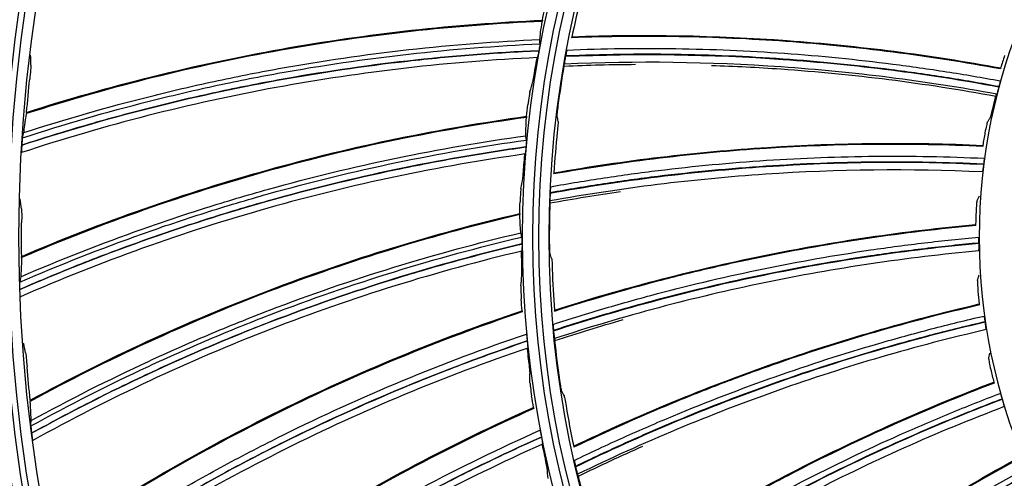
# Model space of a CAD drawing. Units: millimetres. Extents: x 28 to 7739, y -2388 to 801.
# Drawn here: x 6918 to 6993, y -1114 to -1079 of the extents above; entities that cross this region are included whole.
import ezdxf

# ---------------------------------------------------------------- set-up
doc = ezdxf.new("R2010")
doc.units = ezdxf.units.MM
doc.layers.get('0').update_dxf_attribs({"linetype": 'CONTINUOUS'})
doc.layers.get('Defpoints').update_dxf_attribs({"linetype": 'CONTINUOUS'})
doc.layers.add('1', color=7, linetype='CONTINUOUS', true_color=0xffffff)
doc.styles.get("Standard").update_dxf_attribs({"font": 'arial.ttf'})
doc.dimstyles.new('副本 Standard1', dxfattribs={"dimtxt": 25, "dimasz": 20, "dimexe": 5, "dimexo": 0.0625, "dimgap": 10, "dimtad": 1, "dimdec": 1, "dimzin": 0, "dimdsep": 46, "dimtxsty": 'Standard', "dimcen": 0.09, "dimadec": 0, "dimazin": 0, "dimtfac": 1, "dimtdec": 1, "dimtofl": 0, "dimtmove": 0, "dimatfit": 3, "dimfxl": 1, "dimtolj": 1, "dimtzin": 0, "dimarcsym": 0})

# ---------------------------------------------------------------- blocks, each defined once
blk = doc.blocks.new('*D2')
at = {"color": 0, "lineweight": -2, "transparency": 16777216}
for p, q in [((7491.923, -1094.648), (7491.923, -1482.698)), ((6769.23, -1314.781), (6769.23, -1482.698)), ((6789.23, -1477.698), (7471.923, -1477.698))]:
    blk.add_line(p, q, dxfattribs=at)
at = {"color": 0, "transparency": 16777216}
for points in [[(6789.23, -1474.364), (6789.23, -1481.031), (6769.23, -1477.698)], [(7471.923, -1474.364), (7471.923, -1481.031), (7491.923, -1477.698)]]:
    blk.add_solid(points, dxfattribs=at)
at = {"layer": 'Defpoints', "color": 0, "transparency": 16777216}
for p in [(7491.923, -1094.586), (6769.23, -1314.718), (7491.923, -1477.698)]:
    blk.add_point(p, dxfattribs=at)
at = {"color": 0, "transparency": 16777216, "insert": (7130.576, -1454.933), "char_height": 25, "attachment_point": 5}
blk.add_mtext('\\A1;720  W', dxfattribs=at)

msp = doc.modelspace()

# ---------------------------------------------------------------- linework, layer by layer
at = {"layer": '1', "color": 0, "linetype": 'Continuous', "extrusion": (0, 0, -1)}
for radius in [224.688, 192.006, 190.765, 156.821, 155.58, 119.02, 117.779, 78.72, 77.479, 43.979]:
    msp.add_circle((-7034.836, -1095.731), radius, dxfattribs=at)
at = {"layer": '1', "color": 0, "linetype": 'Continuous'}
for centre, radius in [((7034.836, -1095.731), 223.891), ((7034.912, -1092.742), 210), ((7034.836, -1095.731), 191.206), ((7034.836, -1095.731), 189.965), ((7034.836, -1095.731), 156.021), ((7034.836, -1095.731), 154.78), ((7034.836, -1095.731), 118.221), ((7034.836, -1095.731), 116.98), ((7034.836, -1095.731), 77.921), ((7034.836, -1095.731), 76.68)]:
    msp.add_circle(centre, radius, dxfattribs=at)
at = {"layer": '1', "color": 0, "linetype": 'Continuous', "extrusion": (0, 0, -1)}
for radius, start, end in [(222.599, 183.35025, 176.9643), (221.393, 183.48592, 176.82864), (215.728, 182.51627, 177.79713)]:
    msp.add_arc((-7034.836, -1095.731), radius, start, end, dxfattribs=at)
at = {"layer": '1', "color": 0, "linetype": 'Continuous'}
for radius, start, end in [(222.101, 3.0357, 356.64975), (220.895, 3.17136, 356.51408), (215.228, 2.20287, 357.48373), (224.752, 149.746, 359.47536), (224.754, 150.49251, 270)]:
    msp.add_arc((7034.836, -1095.731), radius, start, end, dxfattribs=at)
for points, knots in [([(6918.053, -1071.832), (6911.524, -1073.14), (6905.107, -1074.881), (6897.306, -1077.562), (6895.758, -1078.123), (6892.684, -1079.295), (6891.159, -1079.906), (6886.604, -1081.82), (6883.598, -1083.201), (6880.636, -1084.684)], [0, 0, 0, 0, 0.5, 0.5, 0.625, 0.625, 0.75, 0.75, 1, 1, 1, 1]), ([(6880.666, -1084.504), (6886.578, -1081.55), (6892.688, -1078.996), (6905.192, -1074.706), (6911.585, -1072.969), (6918.068, -1071.67)], [0, 0, 0, 0, 0.5, 0.5, 1, 1, 1, 1]), ([(6957.634, -1079.332), (6954.293, -1079.476), (6950.954, -1079.732), (6944.327, -1080.462), (6941.046, -1080.937), (6931.243, -1082.692), (6924.775, -1084.299), (6918.42, -1086.34)], [0, 0, 0, 0, 0.25, 0.25, 0.5, 0.5, 1, 1, 1, 1]), ([(6918.438, -1086.243), (6921.607, -1085.226), (6924.81, -1084.316), (6931.271, -1082.712), (6934.528, -1082.018), (6941.082, -1080.848), (6944.378, -1080.372), (6950.996, -1079.641), (6954.317, -1079.386), (6957.644, -1079.242)], [0, 0, 0, 0, 0.25, 0.25, 0.5, 0.5, 0.75, 0.75, 1, 1, 1, 1]), ([(6918.216, -1087.783), (6921.388, -1086.755), (6924.588, -1085.835), (6929.432, -1084.619), (6931.054, -1084.241), (6934.312, -1083.539), (6935.948, -1083.215), (6940.87, -1082.327), (6944.171, -1081.845), (6950.8, -1081.107), (6954.124, -1080.85), (6957.457, -1080.704)], [0, 0, 0, 0, 0.25, 0.25, 0.375, 0.375, 0.5, 0.5, 0.75, 0.75, 1, 1, 1, 1]), ([(6992.478, -1082.943), (6987.016, -1081.939), (6980.229, -1081.073), (6973.456, -1080.677), (6970.747, -1080.556), (6969.393, -1080.514), (6965.321, -1080.444), (6962.593, -1080.472), (6959.863, -1080.575)], [0, 0, 0, 0, 0.5, 0.625, 0.625, 0.75, 0.75, 1, 1, 1, 1]), ([(6959.893, -1080.492), (6965.346, -1080.289), (6970.809, -1080.389), (6981.696, -1081.183), (6987.116, -1081.876), (6992.485, -1082.863)], [0, 0, 0, 0, 0.5, 0.5, 1, 1, 1, 1]), ([(6957.381, -1081.554), (6954.04, -1081.703), (6950.704, -1081.966), (6944.068, -1082.715), (6940.765, -1083.203), (6935.834, -1084.104), (6934.194, -1084.432), (6930.93, -1085.144), (6929.305, -1085.527), (6926.07, -1086.349), (6924.46, -1086.788), (6921.254, -1087.72), (6919.658, -1088.215), (6918.069, -1088.733)], [0, 0, 0, 0, 0.25, 0.25, 0.5, 0.5, 0.625, 0.625, 0.75, 0.75, 0.875, 0.875, 1, 1, 1, 1]), ([(6918.069, -1088.737), (6921.244, -1087.696), (6924.455, -1086.762), (6930.927, -1085.117), (6934.19, -1084.406), (6940.766, -1083.207), (6944.069, -1082.719), (6949.048, -1082.156), (6950.712, -1081.996), (6954.043, -1081.734), (6955.711, -1081.632), (6957.381, -1081.556)], [0, 0, 0, 0, 0.25, 0.25, 0.5, 0.5, 0.75, 0.75, 0.875, 0.875, 1, 1, 1, 1]), ([(6918.115, -1088.183), (6921.296, -1087.145), (6924.506, -1086.216), (6929.364, -1084.988), (6930.99, -1084.606), (6934.258, -1083.897), (6935.9, -1083.57), (6940.835, -1082.674), (6944.141, -1082.188), (6950.783, -1081.444), (6954.122, -1081.184), (6957.466, -1081.036)], [0, 0, 0, 0, 0.25, 0.25, 0.375, 0.375, 0.5, 0.5, 0.75, 0.75, 1, 1, 1, 1]), ([(6957.381, -1081.556), (6957.357, -1081.689), (6957.332, -1081.819), (6957.292, -1082.014), (6957.278, -1082.076), (6957.273, -1082.083)], [0, 0, 0, 0, 0.5, 0.5, 1, 1, 1, 1]), ([(6957.466, -1081.036), (6957.466, -1081.051), (6957.457, -1081.115), (6957.426, -1081.305), (6957.404, -1081.428), (6957.381, -1081.554)], [0, 0, 0, 0, 0.5, 0.5, 1, 1, 1, 1]), ([(6959.506, -1081.503), (6959.501, -1081.509), (6959.489, -1081.56), (6959.453, -1081.725), (6959.431, -1081.835), (6959.409, -1081.955)], [0, 0, 0, 0, 0.5, 0.5, 1, 1, 1, 1]), ([(6959.506, -1081.503), (6960.884, -1081.448), (6962.263, -1081.409), (6965.022, -1081.374), (6966.401, -1081.375), (6970.537, -1081.437), (6973.292, -1081.556), (6978.797, -1081.948), (6981.541, -1082.221), (6985.645, -1082.746), (6987.011, -1082.94), (6989.737, -1083.367), (6991.097, -1083.6), (6992.454, -1083.85)], [0, 0, 0, 0, 0.125, 0.125, 0.25, 0.25, 0.5, 0.5, 0.75, 0.75, 0.875, 0.875, 1, 1, 1, 1]), ([(6957.273, -1082.083), (6953.941, -1082.236), (6950.613, -1082.501), (6943.99, -1083.258), (6940.694, -1083.749), (6934.132, -1084.953), (6930.877, -1085.667), (6924.42, -1087.317), (6921.217, -1088.254), (6918.05, -1089.298)], [0, 0, 0, 0, 0.25, 0.25, 0.5, 0.5, 0.75, 0.75, 1, 1, 1, 1]), ([(6959.404, -1081.981), (6959.379, -1082.115), (6959.355, -1082.254), (6959.321, -1082.473), (6959.31, -1082.55), (6959.31, -1082.571)], [0, 0, 0, 0, 0.5, 0.5, 1, 1, 1, 1]), ([(6992.184, -1084.864), (6986.748, -1083.857), (6981.289, -1083.171), (6970.331, -1082.411), (6964.831, -1082.335), (6959.31, -1082.571)], [0, 0, 0, 0, 0.5, 0.5, 1, 1, 1, 1]), ([(6959.404, -1081.981), (6964.937, -1081.749), (6970.449, -1081.829), (6981.431, -1082.597), (6986.901, -1083.287), (6992.348, -1084.299)], [0, 0, 0, 0, 0.5, 0.5, 1, 1, 1, 1]), ([(6992.351, -1084.286), (6990.995, -1084.036), (6989.635, -1083.803), (6986.909, -1083.377), (6985.544, -1083.183), (6981.441, -1082.659), (6978.697, -1082.388), (6973.193, -1081.998), (6970.438, -1081.881), (6966.303, -1081.822), (6964.924, -1081.822), (6962.165, -1081.859), (6960.787, -1081.899), (6959.409, -1081.955)], [0, 0, 0, 0, 0.125, 0.125, 0.25, 0.25, 0.5, 0.5, 0.75, 0.75, 0.875, 0.875, 1, 1, 1, 1]), ([(6918.765, -1082.649), (6918.766, -1082.672), (6918.764, -1082.717), (6918.755, -1082.848), (6918.748, -1082.933), (6918.721, -1083.225), (6918.697, -1083.469), (6918.672, -1083.716)], [0, 0, 0, 0, 0.25, 0.25, 0.5, 0.5, 1, 1, 1, 1]), ([(6956.926, -1083.905), (6956.932, -1083.883), (6956.942, -1083.841), (6956.966, -1083.719), (6956.98, -1083.641), (6957.029, -1083.364), (6957.069, -1083.132), (6957.108, -1082.895)], [0, 0, 0, 0, 0.25, 0.25, 0.5, 0.5, 1, 1, 1, 1]), ([(6970.51, -1082.671), (6972.268, -1082.73), (6974.025, -1082.82), (6981.263, -1083.322), (6986.708, -1084.008), (6992.113, -1085.008)], [0, 0, 0, 0, 0.24257, 0.24257, 1, 1, 1, 1]), ([(6992.454, -1083.85), (6992.456, -1083.857), (6992.447, -1083.905), (6992.409, -1084.064), (6992.382, -1084.17), (6992.351, -1084.286)], [0, 0, 0, 0, 0.5, 0.5, 1, 1, 1, 1]), ([(6992.348, -1084.299), (6992.314, -1084.429), (6992.277, -1084.563), (6992.217, -1084.772), (6992.194, -1084.844), (6992.184, -1084.864)], [0, 0, 0, 0, 0.5, 0.5, 1, 1, 1, 1]), ([(6956.704, -1084.666), (6956.697, -1084.687), (6956.688, -1084.729), (6956.666, -1084.851), (6956.653, -1084.929), (6956.609, -1085.204), (6956.576, -1085.437), (6956.545, -1085.675)], [0, 0, 0, 0, 0.25, 0.25, 0.5, 0.5, 1, 1, 1, 1]), ([(6958.771, -1086.532), (6958.77, -1086.523), (6958.771, -1086.496), (6958.777, -1086.406), (6958.782, -1086.344), (6958.805, -1086.123), (6958.828, -1085.926), (6958.854, -1085.727)], [0, 0, 0, 0, 0.25, 0.25, 0.5, 0.5, 1, 1, 1, 1]), ([(6991.714, -1086.62), (6991.719, -1086.612), (6991.728, -1086.586), (6991.753, -1086.5), (6991.769, -1086.441), (6991.822, -1086.227), (6991.867, -1086.036), (6991.912, -1085.841)], [0, 0, 0, 0, 0.25, 0.25, 0.5, 0.5, 1, 1, 1, 1]), ([(6956.438, -1086.633), (6953.125, -1087.09), (6949.824, -1087.657), (6943.295, -1089.005), (6940.073, -1089.785), (6930.477, -1092.449), (6924.188, -1094.656), (6918.053, -1097.283)], [0, 0, 0, 0, 0.25, 0.25, 0.5, 0.5, 1, 1, 1, 1]), ([(6918.061, -1097.185), (6921.121, -1095.875), (6924.224, -1094.669), (6930.507, -1092.467), (6933.684, -1091.471), (6940.1, -1089.692), (6943.338, -1088.91), (6949.858, -1087.562), (6953.141, -1086.997), (6956.439, -1086.543)], [0, 0, 0, 0, 0.25, 0.25, 0.5, 0.5, 0.75, 0.75, 1, 1, 1, 1]), ([(6958.847, -1086.937), (6958.835, -1086.87), (6958.822, -1086.802), (6958.796, -1086.667), (6958.784, -1086.599), (6958.771, -1086.532)], [0, 0, 0, 0, 0.499749, 0.499749, 1, 1, 1, 1]), ([(6991.467, -1087.005), (6991.508, -1086.941), (6991.549, -1086.877), (6991.631, -1086.748), (6991.673, -1086.684), (6991.714, -1086.62)], [0, 0, 0, 0, 0.500151, 0.500151, 1, 1, 1, 1]), ([(6958.847, -1086.937), (6958.849, -1086.946), (6958.848, -1086.973), (6958.843, -1087.063), (6958.838, -1087.124), (6958.818, -1087.345), (6958.799, -1087.541), (6958.778, -1087.74)], [0, 0, 0, 0, 0.25, 0.25, 0.5, 0.5, 1, 1, 1, 1]), ([(6991.467, -1087.005), (6991.462, -1087.014), (6991.454, -1087.04), (6991.43, -1087.125), (6991.416, -1087.184), (6991.367, -1087.398), (6991.327, -1087.59), (6991.292, -1087.787)], [0, 0, 0, 0, 0.25, 0.25, 0.5, 0.5, 1, 1, 1, 1]), ([(6917.921, -1099.146), (6920.991, -1097.815), (6924.1, -1096.59), (6928.821, -1094.912), (6930.405, -1094.379), (6933.591, -1093.368), (6935.196, -1092.888), (6940.026, -1091.534), (6943.271, -1090.741), (6949.814, -1089.377), (6953.114, -1088.806), (6956.43, -1088.345)], [0, 0, 0, 0, 0.25, 0.25, 0.375, 0.375, 0.5, 0.5, 0.75, 0.75, 1, 1, 1, 1]), ([(6917.985, -1098.738), (6921.046, -1097.418), (6924.146, -1096.203), (6928.855, -1094.538), (6930.434, -1094.009), (6933.611, -1093.005), (6935.211, -1092.53), (6940.028, -1091.185), (6943.269, -1090.397), (6949.8, -1089.041), (6953.086, -1088.474), (6956.39, -1088.016)], [0, 0, 0, 0, 0.25, 0.25, 0.375, 0.375, 0.5, 0.5, 0.75, 0.75, 1, 1, 1, 1]), ([(6918.115, -1088.183), (6918.111, -1088.201), (6918.103, -1088.273), (6918.086, -1088.475), (6918.077, -1088.603), (6918.069, -1088.733)], [0, 0, 0, 0, 0.5, 0.5, 1, 1, 1, 1]), ([(6956.43, -1088.345), (6956.432, -1088.361), (6956.429, -1088.425), (6956.415, -1088.617), (6956.405, -1088.742), (6956.394, -1088.869)], [0, 0, 0, 0, 0.5, 0.5, 1, 1, 1, 1]), ([(6956.394, -1088.869), (6953.081, -1089.331), (6949.785, -1089.905), (6943.248, -1091.272), (6940.005, -1092.067), (6935.18, -1093.426), (6933.578, -1093.906), (6930.395, -1094.921), (6928.813, -1095.454), (6925.669, -1096.576), (6924.107, -1097.163), (6921.002, -1098.391), (6919.461, -1099.033), (6917.927, -1099.698)], [0, 0, 0, 0, 0.25, 0.25, 0.5, 0.5, 0.625, 0.625, 0.75, 0.75, 0.875, 0.875, 1, 1, 1, 1]), ([(6917.927, -1099.702), (6920.991, -1098.369), (6924.1, -1097.138), (6930.39, -1094.894), (6933.572, -1093.881), (6940.007, -1092.071), (6943.25, -1091.276), (6948.153, -1090.249), (6949.795, -1089.934), (6953.088, -1089.361), (6954.739, -1089.103), (6956.394, -1088.871)], [0, 0, 0, 0, 0.25, 0.25, 0.5, 0.5, 0.75, 0.75, 0.875, 0.875, 1, 1, 1, 1]), ([(6918.069, -1088.737), (6918.061, -1088.876), (6918.054, -1089.013), (6918.047, -1089.223), (6918.047, -1089.291), (6918.05, -1089.298)], [0, 0, 0, 0, 0.5, 0.5, 1, 1, 1, 1]), ([(6956.394, -1088.871), (6956.382, -1089.006), (6956.37, -1089.138), (6956.348, -1089.336), (6956.34, -1089.398), (6956.336, -1089.406)], [0, 0, 0, 0, 0.5, 0.5, 1, 1, 1, 1]), ([(6991.131, -1088.83), (6985.583, -1088.579), (6978.742, -1088.645), (6971.978, -1089.175), (6969.277, -1089.424), (6967.931, -1089.567), (6963.887, -1090.052), (6961.188, -1090.452), (6958.498, -1090.925)], [0, 0, 0, 0, 0.5, 0.625, 0.625, 0.75, 0.75, 1, 1, 1, 1]), ([(6958.516, -1090.839), (6963.891, -1089.895), (6969.317, -1089.25), (6980.21, -1088.554), (6985.674, -1088.503), (6991.127, -1088.75)], [0, 0, 0, 0, 0.5, 0.5, 1, 1, 1, 1]), ([(6956.336, -1089.406), (6953.032, -1089.87), (6949.744, -1090.446), (6943.221, -1091.82), (6939.985, -1092.617), (6933.565, -1094.431), (6930.392, -1095.446), (6924.117, -1097.694), (6921.016, -1098.927), (6917.961, -1100.262)], [0, 0, 0, 0, 0.25, 0.25, 0.5, 0.5, 0.75, 0.75, 1, 1, 1, 1]), ([(6958.27, -1091.893), (6959.628, -1091.65), (6960.989, -1091.425), (6963.717, -1091.014), (6965.084, -1090.827), (6969.19, -1090.326), (6971.935, -1090.068), (6977.442, -1089.707), (6980.198, -1089.604), (6984.335, -1089.565), (6985.714, -1089.571), (6988.473, -1089.623), (6989.852, -1089.669), (6991.23, -1089.732)], [0, 0, 0, 0, 0.125, 0.125, 0.25, 0.25, 0.5, 0.5, 0.75, 0.75, 0.875, 0.875, 1, 1, 1, 1]), ([(6991.23, -1089.732), (6991.234, -1089.739), (6991.231, -1089.787), (6991.216, -1089.949), (6991.203, -1090.059), (6991.189, -1090.178)], [0, 0, 0, 0, 0.5, 0.5, 1, 1, 1, 1]), ([(6956.161, -1091.253), (6956.165, -1091.231), (6956.171, -1091.188), (6956.183, -1091.064), (6956.19, -1090.984), (6956.213, -1090.705), (6956.231, -1090.47), (6956.248, -1090.23)], [0, 0, 0, 0, 0.25, 0.25, 0.5, 0.5, 1, 1, 1, 1]), ([(6991.102, -1090.773), (6985.579, -1090.516), (6980.078, -1090.58), (6969.118, -1091.319), (6963.659, -1091.992), (6958.222, -1092.977)], [0, 0, 0, 0, 0.5, 0.5, 1, 1, 1, 1]), ([(6958.234, -1092.38), (6963.685, -1091.397), (6969.156, -1090.726), (6980.14, -1089.992), (6985.653, -1089.93), (6991.187, -1090.19)], [0, 0, 0, 0, 0.5, 0.5, 1, 1, 1, 1]), ([(6991.189, -1090.178), (6989.811, -1090.115), (6988.432, -1090.069), (6985.674, -1090.018), (6984.294, -1090.012), (6980.158, -1090.052), (6977.403, -1090.156), (6971.897, -1090.52), (6969.152, -1090.779), (6965.047, -1091.283), (6963.681, -1091.471), (6960.953, -1091.884), (6959.593, -1092.111), (6958.236, -1092.354)], [0, 0, 0, 0, 0.125, 0.125, 0.25, 0.25, 0.5, 0.5, 0.75, 0.75, 0.875, 0.875, 1, 1, 1, 1]), ([(6991.187, -1090.19), (6991.171, -1090.324), (6991.153, -1090.463), (6991.122, -1090.677), (6991.109, -1090.752), (6991.102, -1090.773)], [0, 0, 0, 0, 0.5, 0.5, 1, 1, 1, 1]), ([(6956.011, -1092.031), (6956.007, -1092.053), (6956.002, -1092.095), (6955.991, -1092.219), (6955.985, -1092.298), (6955.967, -1092.576), (6955.956, -1092.81), (6955.948, -1093.05)], [0, 0, 0, 0, 0.25, 0.25, 0.5, 0.5, 1, 1, 1, 1]), ([(6958.27, -1091.893), (6958.267, -1091.9), (6958.261, -1091.952), (6958.248, -1092.12), (6958.241, -1092.232), (6958.236, -1092.354)], [0, 0, 0, 0, 0.5, 0.5, 1, 1, 1, 1]), ([(6958.234, -1092.38), (6958.228, -1092.516), (6958.223, -1092.657), (6958.219, -1092.879), (6958.219, -1092.957), (6958.222, -1092.977)], [0, 0, 0, 0, 0.5, 0.5, 1, 1, 1, 1]), ([(6990.683, -1092.992), (6990.715, -1092.923), (6990.747, -1092.854), (6990.811, -1092.715), (6990.843, -1092.646), (6990.875, -1092.577)], [0, 0, 0, 0, 0.500151, 0.500151, 1, 1, 1, 1]), ([(6918.05, -1093.576), (6918.053, -1093.598), (6918.055, -1093.643), (6918.058, -1093.775), (6918.059, -1093.86), (6918.061, -1094.153), (6918.06, -1094.399), (6918.057, -1094.647)], [0, 0, 0, 0, 0.25, 0.25, 0.5, 0.5, 1, 1, 1, 1]), ([(6990.683, -1092.992), (6990.679, -1093.001), (6990.674, -1093.028), (6990.663, -1093.116), (6990.656, -1093.176), (6990.637, -1093.395), (6990.624, -1093.59), (6990.615, -1093.79)], [0, 0, 0, 0, 0.25, 0.25, 0.5, 0.5, 1, 1, 1, 1]), ([(6918.71, -1108.113), (6921.634, -1106.523), (6924.611, -1105.032), (6930.659, -1102.251), (6933.73, -1100.962), (6939.951, -1098.59), (6943.101, -1097.508), (6949.466, -1095.556), (6952.682, -1094.686), (6955.923, -1093.925)], [0, 0, 0, 0, 0.25, 0.25, 0.5, 0.5, 0.75, 0.75, 1, 1, 1, 1]), ([(6955.93, -1094.015), (6952.675, -1094.779), (6949.442, -1095.653), (6943.067, -1097.606), (6939.933, -1098.685), (6930.629, -1102.236), (6924.574, -1105.022), (6918.711, -1108.212)], [0, 0, 0, 0, 0.25, 0.25, 0.5, 0.5, 1, 1, 1, 1]), ([(6990.598, -1094.846), (6985.068, -1095.352), (6978.3, -1096.349), (6971.67, -1097.796), (6969.029, -1098.41), (6967.714, -1098.735), (6963.774, -1099.766), (6961.155, -1100.529), (6958.554, -1101.365)], [0, 0, 0, 0, 0.5, 0.625, 0.625, 0.75, 0.75, 1, 1, 1, 1]), ([(6958.561, -1101.276), (6963.757, -1099.61), (6969.044, -1098.232), (6979.741, -1096.059), (6985.148, -1095.265), (6990.583, -1094.767)], [0, 0, 0, 0, 0.5, 0.5, 1, 1, 1, 1]), ([(6918.755, -1110.079), (6921.686, -1108.466), (6924.667, -1106.956), (6929.21, -1104.843), (6930.737, -1104.164), (6933.815, -1102.859), (6935.367, -1102.231), (6940.049, -1100.43), (6943.206, -1099.337), (6949.593, -1097.367), (6952.825, -1096.489), (6956.083, -1095.72)], [0, 0, 0, 0, 0.25, 0.25, 0.375, 0.375, 0.5, 0.5, 0.75, 0.75, 1, 1, 1, 1]), ([(6918.78, -1109.667), (6921.704, -1108.066), (6924.677, -1106.566), (6929.208, -1104.468), (6930.731, -1103.793), (6933.801, -1102.496), (6935.349, -1101.873), (6940.019, -1100.083), (6943.171, -1098.995), (6949.547, -1097.033), (6952.765, -1096.161), (6956.013, -1095.396)], [0, 0, 0, 0, 0.25, 0.25, 0.375, 0.375, 0.5, 0.5, 0.75, 0.75, 1, 1, 1, 1]), ([(6956.083, -1095.72), (6956.086, -1095.735), (6956.089, -1095.799), (6956.094, -1095.992), (6956.095, -1096.117), (6956.096, -1096.245)], [0, 0, 0, 0, 0.5, 0.5, 1, 1, 1, 1]), ([(6958.461, -1102.354), (6959.773, -1101.929), (6961.09, -1101.52), (6963.737, -1100.742), (6965.066, -1100.371), (6969.065, -1099.315), (6971.75, -1098.686), (6977.156, -1097.578), (6979.872, -1097.101), (6983.965, -1096.499), (6985.333, -1096.318), (6988.073, -1095.993), (6989.446, -1095.851), (6990.82, -1095.726)], [0, 0, 0, 0, 0.125, 0.125, 0.25, 0.25, 0.5, 0.5, 0.75, 0.75, 0.875, 0.875, 1, 1, 1, 1]), ([(6990.839, -1096.173), (6990.837, -1096.053), (6990.835, -1095.943), (6990.828, -1095.78), (6990.824, -1095.732), (6990.82, -1095.726)], [0, 0, 0, 0, 0.5, 0.5, 1, 1, 1, 1]), ([(6956.096, -1096.245), (6952.841, -1097.015), (6949.613, -1097.895), (6943.233, -1099.868), (6940.079, -1100.964), (6935.402, -1102.768), (6933.852, -1103.396), (6930.778, -1104.704), (6929.253, -1105.384), (6926.228, -1106.795), (6924.728, -1107.526), (6921.752, -1109.039), (6920.277, -1109.823), (6918.812, -1110.629)], [0, 0, 0, 0, 0.25, 0.25, 0.5, 0.5, 0.625, 0.625, 0.75, 0.75, 0.875, 0.875, 1, 1, 1, 1]), ([(6918.813, -1110.632), (6921.738, -1109.018), (6924.718, -1107.501), (6930.771, -1104.678), (6933.844, -1103.371), (6940.08, -1100.967), (6943.235, -1099.872), (6948.021, -1098.39), (6949.626, -1097.923), (6952.85, -1097.044), (6954.47, -1096.633), (6956.096, -1096.247)], [0, 0, 0, 0, 0.25, 0.25, 0.5, 0.5, 0.75, 0.75, 0.875, 0.875, 1, 1, 1, 1]), ([(6956.096, -1096.247), (6956.097, -1096.382), (6956.097, -1096.515), (6956.094, -1096.713), (6956.092, -1096.777), (6956.089, -1096.785)], [0, 0, 0, 0, 0.5, 0.5, 1, 1, 1, 1]), ([(6958.227, -1096.975), (6958.224, -1096.967), (6958.221, -1096.939), (6958.215, -1096.85), (6958.212, -1096.788), (6958.204, -1096.565), (6958.2, -1096.367), (6958.199, -1096.167)], [0, 0, 0, 0, 0.25, 0.25, 0.5, 0.5, 1, 1, 1, 1]), ([(6990.839, -1096.173), (6989.465, -1096.298), (6988.093, -1096.44), (6985.353, -1096.766), (6983.986, -1096.947), (6979.894, -1097.55), (6977.178, -1098.029), (6971.773, -1099.139), (6969.09, -1099.769), (6965.092, -1100.828), (6963.763, -1101.2), (6961.118, -1101.98), (6959.801, -1102.39), (6958.489, -1102.816)], [0, 0, 0, 0, 0.125, 0.125, 0.25, 0.25, 0.5, 0.5, 0.75, 0.75, 0.875, 0.875, 1, 1, 1, 1]), ([(6958.491, -1102.842), (6963.757, -1101.126), (6969.086, -1099.716), (6979.868, -1097.493), (6985.321, -1096.682), (6990.839, -1096.186)], [0, 0, 0, 0, 0.5, 0.5, 1, 1, 1, 1]), ([(6990.834, -1096.774), (6990.838, -1096.753), (6990.841, -1096.677), (6990.842, -1096.46), (6990.841, -1096.32), (6990.839, -1096.186)], [0, 0, 0, 0, 0.5, 0.5, 1, 1, 1, 1]), ([(6956.089, -1096.785), (6952.843, -1097.556), (6949.623, -1098.437), (6943.257, -1100.416), (6940.11, -1101.513), (6933.889, -1103.92), (6930.824, -1105.228), (6924.787, -1108.053), (6921.816, -1109.571), (6918.898, -1111.187)], [0, 0, 0, 0, 0.25, 0.25, 0.5, 0.5, 0.75, 0.75, 1, 1, 1, 1]), ([(6958.358, -1097.366), (6958.336, -1097.301), (6958.314, -1097.236), (6958.27, -1097.105), (6958.249, -1097.04), (6958.227, -1096.975)], [0, 0, 0, 0, 0.499749, 0.499749, 1, 1, 1, 1]), ([(6990.834, -1096.774), (6985.327, -1097.272), (6979.886, -1098.084), (6969.129, -1100.308), (6963.813, -1101.719), (6958.56, -1103.435)], [0, 0, 0, 0, 0.5, 0.5, 1, 1, 1, 1]), ([(6956.087, -1098.64), (6956.089, -1098.617), (6956.091, -1098.574), (6956.092, -1098.449), (6956.091, -1098.37), (6956.088, -1098.089), (6956.083, -1097.854), (6956.078, -1097.613)], [0, 0, 0, 0, 0.25, 0.25, 0.5, 0.5, 1, 1, 1, 1]), ([(6958.358, -1097.366), (6958.361, -1097.375), (6958.364, -1097.402), (6958.37, -1097.491), (6958.374, -1097.553), (6958.384, -1097.774), (6958.392, -1097.971), (6958.398, -1098.171)], [0, 0, 0, 0, 0.25, 0.25, 0.5, 0.5, 1, 1, 1, 1]), ([(6990.721, -1099.03), (6990.743, -1098.957), (6990.765, -1098.884), (6990.81, -1098.738), (6990.832, -1098.665), (6990.855, -1098.592)], [0, 0, 0, 0, 0.500151, 0.500151, 1, 1, 1, 1]), ([(6917.927, -1099.698), (6917.923, -1099.568), (6917.92, -1099.44), (6917.918, -1099.236), (6917.919, -1099.165), (6917.921, -1099.146)], [0, 0, 0, 0, 0.5, 0.5, 1, 1, 1, 1]), ([(6956.01, -1099.429), (6956.008, -1099.451), (6956.008, -1099.494), (6956.008, -1099.618), (6956.01, -1099.697), (6956.018, -1099.975), (6956.029, -1100.21), (6956.043, -1100.449)], [0, 0, 0, 0, 0.25, 0.25, 0.5, 0.5, 1, 1, 1, 1]), ([(6990.721, -1099.03), (6990.719, -1099.039), (6990.717, -1099.066), (6990.718, -1099.155), (6990.72, -1099.216), (6990.73, -1099.435), (6990.744, -1099.631), (6990.763, -1099.83)], [0, 0, 0, 0, 0.25, 0.25, 0.5, 0.5, 1, 1, 1, 1]), ([(6917.961, -1100.262), (6917.957, -1100.256), (6917.951, -1100.187), (6917.938, -1099.979), (6917.932, -1099.841), (6917.927, -1099.702)], [0, 0, 0, 0, 0.5, 0.5, 1, 1, 1, 1]), ([(6960.026, -1111.611), (6964.947, -1109.252), (6969.998, -1107.167), (6980.299, -1103.558), (6985.547, -1102.035), (6990.864, -1100.802)], [0, 0, 0, 0, 0.5, 0.5, 1, 1, 1, 1]), ([(6990.89, -1100.878), (6985.48, -1102.132), (6978.91, -1104.042), (6972.54, -1106.377), (6970.007, -1107.346), (6968.749, -1107.846), (6964.985, -1109.405), (6962.494, -1110.518), (6960.032, -1111.699)], [0, 0, 0, 0, 0.5, 0.625, 0.625, 0.75, 0.75, 1, 1, 1, 1]), ([(6920.38, -1118.933), (6923.142, -1117.076), (6925.966, -1115.313), (6931.728, -1111.978), (6934.664, -1110.406), (6940.635, -1107.463), (6943.67, -1106.09), (6949.825, -1103.551), (6952.945, -1102.384), (6956.1, -1101.322)], [0, 0, 0, 0, 0.25, 0.25, 0.5, 0.5, 0.75, 0.75, 1, 1, 1, 1]), ([(6956.116, -1101.411), (6952.946, -1102.477), (6949.81, -1103.65), (6943.646, -1106.192), (6940.626, -1107.559), (6931.696, -1111.966), (6925.928, -1115.306), (6920.39, -1119.031)], [0, 0, 0, 0, 0.25, 0.25, 0.5, 0.5, 1, 1, 1, 1]), ([(6960.074, -1112.692), (6961.316, -1112.093), (6962.565, -1111.508), (6965.081, -1110.376), (6966.347, -1109.828), (6970.166, -1108.237), (6972.74, -1107.249), (6977.945, -1105.415), (6980.571, -1104.572), (6984.544, -1103.419), (6985.874, -1103.053), (6988.545, -1102.358), (6989.885, -1102.031), (6991.229, -1101.719)], [0, 0, 0, 0, 0.125, 0.125, 0.25, 0.25, 0.5, 0.5, 0.75, 0.75, 0.875, 0.875, 1, 1, 1, 1]), ([(6991.309, -1102.16), (6991.291, -1102.041), (6991.273, -1101.932), (6991.244, -1101.772), (6991.234, -1101.725), (6991.229, -1101.719)], [0, 0, 0, 0, 0.5, 0.5, 1, 1, 1, 1]), ([(6958.461, -1102.354), (6958.458, -1102.362), (6958.459, -1102.414), (6958.47, -1102.582), (6958.478, -1102.695), (6958.489, -1102.816)], [0, 0, 0, 0, 0.5, 0.5, 1, 1, 1, 1]), ([(6991.309, -1102.16), (6989.965, -1102.471), (6988.625, -1102.799), (6985.955, -1103.494), (6984.625, -1103.86), (6980.653, -1105.015), (6978.028, -1105.858), (6972.825, -1107.694), (6970.252, -1108.684), (6966.435, -1110.277), (6965.17, -1110.826), (6962.655, -1111.96), (6961.407, -1112.545), (6960.165, -1113.146)], [0, 0, 0, 0, 0.125, 0.125, 0.25, 0.25, 0.5, 0.5, 0.75, 0.75, 0.875, 0.875, 1, 1, 1, 1]), ([(6960.171, -1113.171), (6965.154, -1110.754), (6970.241, -1108.632), (6980.62, -1104.961), (6985.911, -1103.415), (6991.311, -1102.172)], [0, 0, 0, 0, 0.5, 0.5, 1, 1, 1, 1]), ([(6991.386, -1102.756), (6991.387, -1102.734), (6991.379, -1102.659), (6991.351, -1102.444), (6991.331, -1102.306), (6991.311, -1102.172)], [0, 0, 0, 0, 0.5, 0.5, 1, 1, 1, 1]), ([(6920.609, -1120.886), (6923.376, -1119.006), (6926.202, -1117.223), (6930.528, -1114.694), (6931.984, -1113.875), (6934.926, -1112.287), (6936.413, -1111.517), (6940.906, -1109.286), (6943.947, -1107.901), (6950.121, -1105.342), (6953.256, -1104.165), (6956.428, -1103.095)], [0, 0, 0, 0, 0.25, 0.25, 0.375, 0.375, 0.5, 0.5, 0.75, 0.75, 1, 1, 1, 1]), ([(6956.428, -1103.095), (6956.432, -1103.11), (6956.441, -1103.173), (6956.464, -1103.364), (6956.477, -1103.489), (6956.49, -1103.616)], [0, 0, 0, 0, 0.5, 0.5, 1, 1, 1, 1]), ([(6958.491, -1102.842), (6958.504, -1102.978), (6958.518, -1103.118), (6958.544, -1103.338), (6958.555, -1103.415), (6958.56, -1103.435)], [0, 0, 0, 0, 0.5, 0.5, 1, 1, 1, 1]), ([(6991.386, -1102.756), (6985.998, -1103.999), (6980.719, -1105.544), (6970.365, -1109.213), (6965.29, -1111.334), (6960.32, -1113.75)], [0, 0, 0, 0, 0.5, 0.5, 1, 1, 1, 1]), ([(6956.49, -1103.616), (6953.322, -1104.687), (6950.19, -1105.866), (6944.023, -1108.428), (6940.985, -1109.814), (6936.498, -1112.048), (6935.013, -1112.819), (6932.075, -1114.409), (6930.621, -1115.228), (6927.741, -1116.916), (6926.316, -1117.784), (6923.495, -1119.57), (6922.1, -1120.488), (6920.717, -1121.428)], [0, 0, 0, 0, 0.25, 0.25, 0.5, 0.5, 0.625, 0.625, 0.75, 0.75, 0.875, 0.875, 1, 1, 1, 1]), ([(6920.718, -1121.431), (6923.479, -1119.55), (6926.304, -1117.761), (6932.066, -1114.383), (6935.003, -1112.795), (6940.987, -1109.817), (6944.025, -1108.431), (6948.651, -1106.508), (6950.206, -1105.893), (6953.333, -1104.715), (6954.908, -1104.154), (6956.49, -1103.618)], [0, 0, 0, 0, 0.25, 0.25, 0.5, 0.5, 0.75, 0.75, 0.875, 0.875, 1, 1, 1, 1]), ([(6956.49, -1103.618), (6956.504, -1103.753), (6956.516, -1103.885), (6956.532, -1104.083), (6956.536, -1104.146), (6956.533, -1104.154)], [0, 0, 0, 0, 0.5, 0.5, 1, 1, 1, 1]), ([(6918.361, -1104.521), (6918.366, -1104.543), (6918.373, -1104.588), (6918.388, -1104.719), (6918.397, -1104.803), (6918.426, -1105.095), (6918.448, -1105.34), (6918.469, -1105.587)], [0, 0, 0, 0, 0.25, 0.25, 0.5, 0.5, 1, 1, 1, 1]), ([(6956.533, -1104.154), (6953.374, -1105.226), (6950.251, -1106.405), (6944.098, -1108.971), (6941.068, -1110.358), (6935.099, -1113.337), (6932.17, -1114.926), (6926.425, -1118.304), (6923.608, -1120.094), (6920.855, -1121.975)], [0, 0, 0, 0, 0.25, 0.25, 0.5, 0.5, 0.75, 0.75, 1, 1, 1, 1]), ([(6991.581, -1105.006), (6991.593, -1104.931), (6991.605, -1104.855), (6991.629, -1104.705), (6991.642, -1104.63), (6991.654, -1104.554)], [0, 0, 0, 0, 0.500151, 0.500151, 1, 1, 1, 1]), ([(6956.705, -1106.001), (6956.706, -1105.979), (6956.703, -1105.935), (6956.692, -1105.811), (6956.684, -1105.732), (6956.655, -1105.453), (6956.628, -1105.219), (6956.6, -1104.98)], [0, 0, 0, 0, 0.25, 0.25, 0.5, 0.5, 1, 1, 1, 1]), ([(6991.581, -1105.006), (6991.58, -1105.016), (6991.582, -1105.043), (6991.595, -1105.131), (6991.605, -1105.191), (6991.646, -1105.407), (6991.686, -1105.598), (6991.731, -1105.793)], [0, 0, 0, 0, 0.25, 0.25, 0.5, 0.5, 1, 1, 1, 1]), ([(6956.703, -1106.794), (6956.703, -1106.816), (6956.706, -1106.859), (6956.718, -1106.982), (6956.727, -1107.061), (6956.762, -1107.337), (6956.794, -1107.57), (6956.831, -1107.807)], [0, 0, 0, 0, 0.25, 0.25, 0.5, 0.5, 1, 1, 1, 1]), ([(6959.11, -1107.395), (6959.106, -1107.387), (6959.099, -1107.36), (6959.081, -1107.272), (6959.07, -1107.211), (6959.032, -1106.992), (6959.001, -1106.797), (6958.972, -1106.598)], [0, 0, 0, 0, 0.25, 0.25, 0.5, 0.5, 1, 1, 1, 1]), ([(6962.885, -1121.65), (6967.439, -1118.643), (6972.159, -1115.89), (6981.873, -1110.912), (6986.865, -1108.688), (6991.964, -1106.742)], [0, 0, 0, 0, 0.5, 0.5, 1, 1, 1, 1]), ([(6992, -1106.814), (6986.811, -1108.793), (6980.563, -1111.58), (6974.57, -1114.761), (6972.192, -1116.065), (6971.014, -1116.732), (6967.498, -1118.789), (6965.182, -1120.23), (6962.903, -1121.736)], [0, 0, 0, 0, 0.5, 0.625, 0.625, 0.75, 0.75, 1, 1, 1, 1]), ([(6959.293, -1107.765), (6959.262, -1107.703), (6959.232, -1107.642), (6959.171, -1107.518), (6959.14, -1107.457), (6959.11, -1107.395)], [0, 0, 0, 0, 0.499749, 0.499749, 1, 1, 1, 1]), ([(6959.293, -1107.765), (6959.297, -1107.773), (6959.303, -1107.799), (6959.322, -1107.887), (6959.334, -1107.947), (6959.375, -1108.165), (6959.409, -1108.359), (6959.442, -1108.557)], [0, 0, 0, 0, 0.25, 0.25, 0.5, 0.5, 1, 1, 1, 1]), ([(6963.08, -1122.714), (6964.229, -1121.951), (6965.387, -1121.202), (6967.725, -1119.738), (6968.905, -1119.023), (6972.471, -1116.927), (6974.886, -1115.597), (6979.794, -1113.071), (6982.28, -1111.879), (6986.059, -1110.195), (6987.327, -1109.652), (6989.878, -1108.6), (6991.161, -1108.093), (6992.45, -1107.601)], [0, 0, 0, 0, 0.125, 0.125, 0.25, 0.25, 0.5, 0.5, 0.75, 0.75, 0.875, 0.875, 1, 1, 1, 1]), ([(6992.45, -1107.601), (6992.456, -1107.606), (6992.473, -1107.651), (6992.523, -1107.807), (6992.556, -1107.912), (6992.59, -1108.027)], [0, 0, 0, 0, 0.5, 0.5, 1, 1, 1, 1]), ([(6992.59, -1108.027), (6991.301, -1108.518), (6990.018, -1109.025), (6987.467, -1110.077), (6986.2, -1110.622), (6982.422, -1112.306), (6979.936, -1113.499), (6975.031, -1116.027), (6972.617, -1117.358), (6969.053, -1119.456), (6967.874, -1120.172), (6965.537, -1121.637), (6964.38, -1122.388), (6963.232, -1123.151)], [0, 0, 0, 0, 0.125, 0.125, 0.25, 0.25, 0.5, 0.5, 0.75, 0.75, 0.875, 0.875, 1, 1, 1, 1]), ([(6963.241, -1123.176), (6967.848, -1120.102), (6972.599, -1117.307), (6982.381, -1112.258), (6987.413, -1110.005), (6992.593, -1108.039)], [0, 0, 0, 0, 0.5, 0.5, 1, 1, 1, 1]), ([(6992.593, -1108.039), (6992.632, -1108.168), (6992.67, -1108.302), (6992.727, -1108.512), (6992.745, -1108.585), (6992.747, -1108.607)], [0, 0, 0, 0, 0.5, 0.5, 1, 1, 1, 1]), ([(6923.055, -1129.549), (6925.631, -1127.442), (6928.278, -1125.421), (6933.702, -1121.561), (6936.478, -1119.722), (6942.148, -1116.232), (6945.041, -1114.582), (6950.931, -1111.477), (6953.928, -1110.023), (6956.97, -1108.67)], [0, 0, 0, 0, 0.25, 0.25, 0.5, 0.5, 0.75, 0.75, 1, 1, 1, 1]), ([(6956.994, -1108.757), (6953.938, -1110.116), (6950.925, -1111.577), (6945.026, -1114.685), (6942.148, -1116.329), (6933.669, -1121.553), (6928.24, -1125.418), (6923.075, -1129.646)], [0, 0, 0, 0, 0.25, 0.25, 0.5, 0.5, 1, 1, 1, 1]), ([(6992.747, -1108.607), (6987.579, -1110.572), (6982.559, -1112.822), (6972.801, -1117.866), (6968.062, -1120.658), (6963.467, -1123.729)], [0, 0, 0, 0, 0.5, 0.5, 1, 1, 1, 1]), ([(6918.755, -1110.079), (6918.754, -1110.098), (6918.76, -1110.17), (6918.781, -1110.371), (6918.796, -1110.499), (6918.812, -1110.629)], [0, 0, 0, 0, 0.5, 0.5, 1, 1, 1, 1]), ([(6918.813, -1110.632), (6918.83, -1110.77), (6918.849, -1110.906), (6918.882, -1111.114), (6918.894, -1111.181), (6918.898, -1111.187)], [0, 0, 0, 0, 0.5, 0.5, 1, 1, 1, 1]), ([(6923.466, -1131.472), (6926.045, -1129.341), (6928.692, -1127.301), (6932.762, -1124.378), (6934.135, -1123.427), (6936.916, -1121.57), (6938.324, -1120.664), (6942.588, -1118.022), (6945.486, -1116.359), (6951.393, -1113.233), (6954.404, -1111.767), (6957.462, -1110.405)], [0, 0, 0, 0, 0.25, 0.25, 0.375, 0.375, 0.5, 0.5, 0.75, 0.75, 1, 1, 1, 1]), ([(6957.462, -1110.405), (6957.468, -1110.419), (6957.483, -1110.482), (6957.523, -1110.669), (6957.548, -1110.792), (6957.573, -1110.918)], [0, 0, 0, 0, 0.5, 0.5, 1, 1, 1, 1]), ([(6957.573, -1110.918), (6954.518, -1112.281), (6951.511, -1113.747), (6945.611, -1116.876), (6942.716, -1118.54), (6938.458, -1121.185), (6937.052, -1122.091), (6934.276, -1123.95), (6932.904, -1124.902), (6930.195, -1126.852), (6928.858, -1127.85), (6926.216, -1129.891), (6924.913, -1130.936), (6923.625, -1132.001)], [0, 0, 0, 0, 0.25, 0.25, 0.5, 0.5, 0.625, 0.625, 0.75, 0.75, 0.875, 0.875, 1, 1, 1, 1]), ([(6923.626, -1132.005), (6926.199, -1129.873), (6928.844, -1127.827), (6934.264, -1123.925), (6937.039, -1122.068), (6942.718, -1118.543), (6945.613, -1116.879), (6950.039, -1114.531), (6951.529, -1113.773), (6954.533, -1112.308), (6956.047, -1111.602), (6957.573, -1110.92)], [0, 0, 0, 0, 0.25, 0.25, 0.5, 0.5, 0.75, 0.75, 0.875, 0.875, 1, 1, 1, 1]), ([(6957.666, -1111.45), (6954.621, -1112.812), (6951.622, -1114.279), (6945.737, -1117.41), (6942.85, -1119.074), (6937.186, -1122.599), (6934.419, -1124.455), (6929.015, -1128.357), (6926.378, -1130.402), (6923.813, -1132.533)], [0, 0, 0, 0, 0.25, 0.25, 0.5, 0.5, 0.75, 0.75, 1, 1, 1, 1]), ([(6957.573, -1110.92), (6957.599, -1111.053), (6957.624, -1111.183), (6957.659, -1111.378), (6957.668, -1111.441), (6957.666, -1111.45)], [0, 0, 0, 0, 0.5, 0.5, 1, 1, 1, 1]), ([(6958.01, -1113.272), (6958.008, -1113.25), (6958.002, -1113.207), (6957.979, -1113.084), (6957.964, -1113.006), (6957.909, -1112.731), (6957.86, -1112.501), (6957.81, -1112.265)], [0, 0, 0, 0, 0.25, 0.25, 0.5, 0.5, 1, 1, 1, 1]), ([(6960.074, -1112.692), (6960.072, -1112.7), (6960.081, -1112.752), (6960.114, -1112.917), (6960.138, -1113.027), (6960.165, -1113.146)], [0, 0, 0, 0, 0.5, 0.5, 1, 1, 1, 1]), ([(6967.085, -1131.206), (6971.187, -1127.607), (6975.488, -1124.237), (6984.433, -1117.982), (6989.076, -1115.099), (6993.863, -1112.477)], [0, 0, 0, 0, 0.5, 0.5, 1, 1, 1, 1]), ([(6993.908, -1112.543), (6989.037, -1115.211), (6983.226, -1118.822), (6977.722, -1122.79), (6975.544, -1124.406), (6974.468, -1125.227), (6971.265, -1127.743), (6969.166, -1129.487), (6967.114, -1131.289)], [0, 0, 0, 0, 0.5, 0.625, 0.625, 0.75, 0.75, 1, 1, 1, 1]), ([(6960.171, -1113.171), (6960.201, -1113.304), (6960.235, -1113.441), (6960.29, -1113.656), (6960.312, -1113.731), (6960.32, -1113.75)], [0, 0, 0, 0, 0.5, 0.5, 1, 1, 1, 1]), ([(6967.422, -1132.234), (6968.457, -1131.321), (6969.502, -1130.422), (6971.619, -1128.653), (6972.69, -1127.783), (6975.938, -1125.222), (6978.15, -1123.575), (6982.667, -1120.405), (6984.968, -1118.885), (6988.483, -1116.702), (6989.665, -1115.991), (6992.049, -1114.602), (6993.251, -1113.925), (6994.462, -1113.262)], [0, 0, 0, 0, 0.125, 0.125, 0.25, 0.25, 0.5, 0.5, 0.75, 0.75, 0.875, 0.875, 1, 1, 1, 1]), ([(6994.657, -1113.665), (6993.447, -1114.327), (6992.245, -1115.004), (6989.862, -1116.394), (6988.68, -1117.106), (6985.167, -1119.289), (6982.867, -1120.809), (6978.352, -1123.981), (6976.141, -1125.629), (6972.896, -1128.192), (6971.826, -1129.062), (6969.71, -1130.832), (6968.666, -1131.733), (6967.632, -1132.646)], [0, 0, 0, 0, 0.125, 0.125, 0.25, 0.25, 0.5, 0.5, 0.75, 0.75, 0.875, 0.875, 1, 1, 1, 1]), ([(6967.645, -1132.669), (6971.791, -1128.997), (6976.117, -1125.581), (6985.12, -1119.246), (6989.799, -1116.33), (6994.663, -1113.677)], [0, 0, 0, 0, 0.5, 0.5, 1, 1, 1, 1])]:
    msp.add_open_spline(points, degree=3, knots=knots, dxfattribs=at)
for points in [[(6960.574, -1077.458), (6960.327, -1078.465), (6960.1, -1079.476), (6959.893, -1080.492)], [(6957.644, -1079.242), (6957.705, -1078.957), (6957.767, -1078.672), (6957.831, -1078.388)], [(6957.457, -1080.704), (6957.477, -1080.421), (6957.533, -1079.964), (6957.634, -1079.332)], [(6957.644, -1079.242), (6957.647, -1079.242), (6957.644, -1079.273), (6957.634, -1079.332)], [(6957.466, -1081.036), (6957.463, -1080.925), (6957.46, -1080.815), (6957.457, -1080.704)], [(6959.893, -1080.492), (6959.889, -1080.492), (6959.878, -1080.521), (6959.863, -1080.576)], [(6957.381, -1081.554), (6957.381, -1081.554), (6957.381, -1081.555), (6957.381, -1081.556)], [(6918.765, -1082.649), (6918.757, -1082.397), (6918.749, -1082.145), (6918.743, -1081.892)], [(6957.108, -1082.895), (6957.15, -1082.642), (6957.193, -1082.39), (6957.237, -1082.137)], [(6957.237, -1082.137), (6957.249, -1082.119), (6957.261, -1082.101), (6957.273, -1082.083)], [(6959.409, -1081.955), (6959.407, -1081.963), (6959.406, -1081.972), (6959.404, -1081.981)], [(6992.779, -1081.932), (6992.677, -1082.241), (6992.579, -1082.552), (6992.485, -1082.863)], [(6958.854, -1085.727), (6958.986, -1084.722), (6959.138, -1083.72), (6959.31, -1082.721)], [(6959.31, -1082.721), (6959.31, -1082.671), (6959.31, -1082.621), (6959.31, -1082.571)], [(6959.31, -1082.721), (6961.114, -1082.644), (6962.92, -1082.601), (6964.725, -1082.59)], [(6992.485, -1082.863), (6992.49, -1082.864), (6992.488, -1082.892), (6992.478, -1082.944)], [(6918.438, -1086.243), (6918.507, -1085.4), (6918.585, -1084.558), (6918.672, -1083.716)], [(6956.704, -1084.666), (6956.776, -1084.412), (6956.85, -1084.159), (6956.926, -1083.905)], [(6992.351, -1084.286), (6992.35, -1084.29), (6992.349, -1084.294), (6992.348, -1084.299)], [(6991.912, -1085.841), (6991.976, -1085.563), (6992.043, -1085.285), (6992.113, -1085.008)], [(6992.113, -1085.008), (6992.137, -1084.96), (6992.16, -1084.912), (6992.184, -1084.864)], [(6956.439, -1086.543), (6956.473, -1086.253), (6956.508, -1085.964), (6956.545, -1085.675)], [(6918.216, -1087.783), (6918.271, -1087.474), (6918.337, -1086.992), (6918.42, -1086.34)], [(6918.438, -1086.243), (6918.434, -1086.244), (6918.428, -1086.278), (6918.42, -1086.34)], [(6956.39, -1088.016), (6956.383, -1087.733), (6956.396, -1087.272), (6956.438, -1086.633)], [(6956.439, -1086.543), (6956.442, -1086.542), (6956.442, -1086.574), (6956.438, -1086.633)], [(6918.115, -1088.183), (6918.149, -1088.05), (6918.182, -1087.916), (6918.216, -1087.783)], [(6956.43, -1088.345), (6956.416, -1088.236), (6956.403, -1088.126), (6956.39, -1088.016)], [(6958.778, -1087.74), (6958.67, -1088.771), (6958.582, -1089.804), (6958.516, -1090.839)], [(6991.292, -1087.787), (6991.233, -1088.107), (6991.178, -1088.428), (6991.127, -1088.75)], [(6918.069, -1088.733), (6918.069, -1088.735), (6918.069, -1088.736), (6918.069, -1088.737)], [(6956.394, -1088.869), (6956.394, -1088.87), (6956.394, -1088.87), (6956.394, -1088.871)], [(6991.127, -1088.75), (6991.133, -1088.75), (6991.134, -1088.778), (6991.131, -1088.831)], [(6956.248, -1090.23), (6956.265, -1089.974), (6956.285, -1089.719), (6956.305, -1089.464)], [(6956.305, -1089.464), (6956.315, -1089.445), (6956.326, -1089.425), (6956.336, -1089.406)], [(6991.189, -1090.178), (6991.188, -1090.182), (6991.188, -1090.186), (6991.187, -1090.19)], [(6956.011, -1092.031), (6956.059, -1091.772), (6956.109, -1091.512), (6956.161, -1091.253)], [(6958.516, -1090.839), (6958.512, -1090.839), (6958.505, -1090.869), (6958.498, -1090.926)], [(6918.05, -1093.576), (6918.018, -1093.326), (6917.987, -1093.075), (6917.957, -1092.824)], [(6958.236, -1092.354), (6958.235, -1092.363), (6958.235, -1092.371), (6958.234, -1092.38)], [(6958.242, -1093.126), (6960.019, -1092.805), (6961.802, -1092.516), (6963.589, -1092.26)], [(6955.923, -1093.925), (6955.929, -1093.633), (6955.938, -1093.342), (6955.948, -1093.05)], [(6958.199, -1096.167), (6958.193, -1095.153), (6958.208, -1094.14), (6958.242, -1093.126)], [(6958.242, -1093.126), (6958.235, -1093.077), (6958.229, -1093.027), (6958.222, -1092.977)], [(6955.923, -1093.925), (6955.926, -1093.924), (6955.929, -1093.955), (6955.93, -1094.015)], [(6956.013, -1095.396), (6955.979, -1095.114), (6955.948, -1094.654), (6955.93, -1094.015)], [(6990.615, -1093.79), (6990.601, -1094.116), (6990.59, -1094.441), (6990.583, -1094.767)], [(6918.061, -1097.185), (6918.05, -1096.339), (6918.049, -1095.493), (6918.057, -1094.647)], [(6990.599, -1094.847), (6990.594, -1094.793), (6990.589, -1094.766), (6990.583, -1094.767)], [(6956.083, -1095.72), (6956.059, -1095.612), (6956.036, -1095.504), (6956.013, -1095.396)], [(6956.096, -1096.245), (6956.096, -1096.245), (6956.096, -1096.246), (6956.096, -1096.247)], [(6990.839, -1096.186), (6990.839, -1096.181), (6990.839, -1096.177), (6990.839, -1096.173)], [(6918.053, -1097.283), (6918.031, -1097.939), (6918.01, -1098.426), (6917.985, -1098.738)], [(6918.053, -1097.283), (6918.055, -1097.22), (6918.057, -1097.186), (6918.061, -1097.185)], [(6956.063, -1096.845), (6956.072, -1096.825), (6956.08, -1096.805), (6956.089, -1096.785)], [(6956.078, -1097.613), (6956.072, -1097.357), (6956.067, -1097.101), (6956.063, -1096.845)], [(6917.985, -1098.738), (6917.963, -1098.874), (6917.942, -1099.01), (6917.921, -1099.146)], [(6956.01, -1099.429), (6956.035, -1099.166), (6956.06, -1098.903), (6956.087, -1098.64)], [(6958.398, -1098.171), (6958.431, -1099.208), (6958.486, -1100.243), (6958.561, -1101.276)], [(6917.927, -1099.702), (6917.927, -1099.701), (6917.927, -1099.7), (6917.927, -1099.698)], [(6990.763, -1099.83), (6990.793, -1100.154), (6990.827, -1100.478), (6990.864, -1100.802)], [(6956.1, -1101.322), (6956.08, -1101.031), (6956.061, -1100.74), (6956.043, -1100.449)], [(6990.89, -1100.879), (6990.879, -1100.826), (6990.87, -1100.8), (6990.864, -1100.802)], [(6956.1, -1101.322), (6956.104, -1101.321), (6956.109, -1101.352), (6956.116, -1101.411)], [(6958.561, -1101.276), (6958.557, -1101.278), (6958.554, -1101.308), (6958.554, -1101.366)], [(6958.601, -1103.58), (6960.317, -1103.02), (6962.044, -1102.491), (6963.78, -1101.994)], [(6991.311, -1102.172), (6991.31, -1102.168), (6991.31, -1102.164), (6991.309, -1102.16)], [(6958.489, -1102.816), (6958.49, -1102.825), (6958.491, -1102.833), (6958.491, -1102.842)], [(6918.361, -1104.521), (6918.306, -1104.275), (6918.252, -1104.029), (6918.198, -1103.782)], [(6956.49, -1103.616), (6956.49, -1103.616), (6956.49, -1103.617), (6956.49, -1103.618)], [(6958.601, -1103.58), (6958.587, -1103.532), (6958.574, -1103.484), (6958.56, -1103.435)], [(6958.972, -1106.598), (6958.829, -1105.595), (6958.705, -1104.589), (6958.601, -1103.58)], [(6956.513, -1104.217), (6956.52, -1104.196), (6956.527, -1104.175), (6956.533, -1104.154)], [(6956.6, -1104.98), (6956.57, -1104.725), (6956.541, -1104.471), (6956.513, -1104.217)], [(6918.71, -1108.113), (6918.62, -1107.272), (6918.54, -1106.43), (6918.469, -1105.587)], [(6956.703, -1106.794), (6956.703, -1106.53), (6956.703, -1106.266), (6956.705, -1106.001)], [(6991.731, -1105.793), (6991.805, -1106.11), (6991.883, -1106.426), (6991.964, -1106.742)], [(6991.964, -1106.742), (6991.969, -1106.74), (6991.982, -1106.765), (6992, -1106.815)], [(6956.97, -1108.67), (6956.922, -1108.383), (6956.876, -1108.095), (6956.831, -1107.807)], [(6918.71, -1108.113), (6918.707, -1108.115), (6918.707, -1108.15), (6918.711, -1108.212)], [(6918.78, -1109.667), (6918.776, -1109.354), (6918.751, -1108.868), (6918.711, -1108.212)], [(6959.442, -1108.557), (6959.616, -1109.579), (6959.811, -1110.597), (6960.026, -1111.611)], [(6992.59, -1108.027), (6992.591, -1108.031), (6992.592, -1108.035), (6992.593, -1108.039)], [(6956.97, -1108.67), (6956.973, -1108.669), (6956.981, -1108.699), (6956.994, -1108.757)], [(6918.755, -1110.079), (6918.763, -1109.942), (6918.771, -1109.805), (6918.78, -1109.667)], [(6918.812, -1110.629), (6918.812, -1110.63), (6918.813, -1110.631), (6918.813, -1110.632)], [(6957.573, -1110.918), (6957.573, -1110.918), (6957.573, -1110.919), (6957.573, -1110.92)], [(6957.652, -1111.514), (6957.657, -1111.492), (6957.661, -1111.471), (6957.666, -1111.45)], [(6957.81, -1112.265), (6957.756, -1112.015), (6957.703, -1111.764), (6957.652, -1111.514)], [(6960.026, -1111.611), (6960.022, -1111.613), (6960.024, -1111.644), (6960.032, -1111.7)], [(6960.38, -1113.888), (6962.004, -1113.099), (6963.642, -1112.339), (6965.294, -1111.611)], [(6958.082, -1114.062), (6958.057, -1113.799), (6958.033, -1113.536), (6958.01, -1113.272)], [(6960.165, -1113.146), (6960.167, -1113.154), (6960.169, -1113.163), (6960.171, -1113.171)], [(6960.38, -1113.888), (6960.36, -1113.842), (6960.34, -1113.796), (6960.32, -1113.75)], [(6961.159, -1116.827), (6960.88, -1115.852), (6960.62, -1114.873), (6960.38, -1113.888)]]:
    msp.add_open_spline(points, degree=3, dxfattribs=at)

# ---------------------------------------------------------------- dimensions: what is measured, and where the dimension line sits
at = {"color": 7}
dim = msp.add_linear_dim(base=(7491.923, -1477.698), p1=(6769.23, -1314.718), p2=(7491.923, -1094.586), text='720  W', dimstyle='副本 Standard1', dxfattribs=at)
dim.commit()
dim.dimension.update_dxf_attribs({"geometry": '*D2', "text_midpoint": (7130.576, -1454.933)})

doc.saveas('drawing.dxf')
